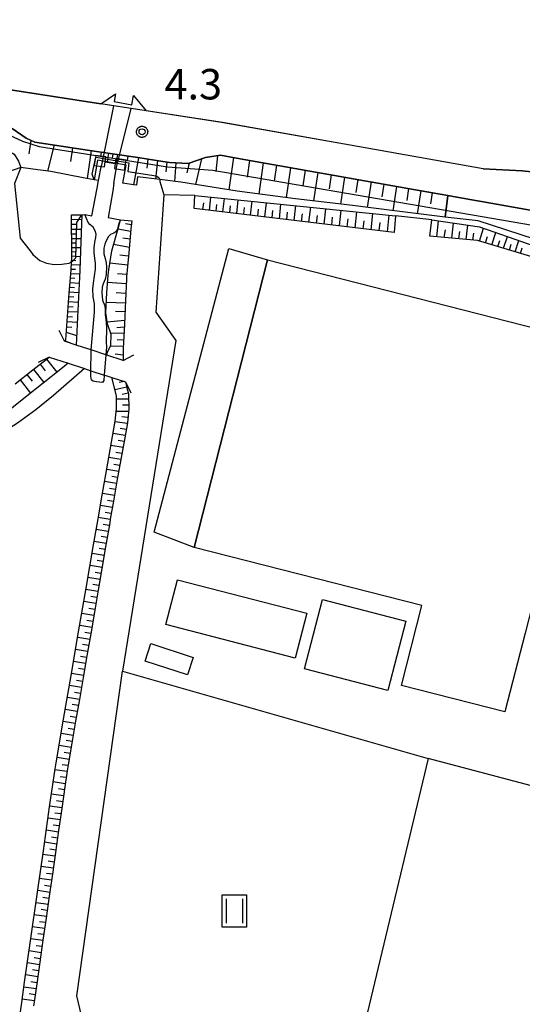
# Model space of a CAD drawing. Extents: x -6000 to -4000, y 93000 to 94501.
# Drawn here: x -5003 to -4941, y 93267 to 93389 of the extents above; entities that cross this region are included whole.
import ezdxf

# ---------------------------------------------------------------- set-up
doc = ezdxf.new("R2010")
doc.units = 0
for name, color, linetype in [('2101000', 7, 'Continuous'), ('2203000', 5, 'Continuous'), ('2203990', 5, 'Continuous'), ('3001000', 4, 'Continuous'), ('3003000', 7, 'Continuous'), ('4219000', 1, 'Continuous'), ('5101000', 4, 'Continuous'), ('5101001', 4, 'Continuous'), ('5102000', 4, 'Continuous'), ('5228000', 4, 'Continuous'), ('5228990', 1, 'Continuous'), ('6101110', 6, 'Continuous'), ('6101120', 6, 'Continuous'), ('6101990', 6, 'Continuous'), ('6110000', 1, 'Continuous'), ('6110110', 1, 'Continuous'), ('6110120', 1, 'Continuous'), ('6301000', 3, 'Continuous'), ('6311000', 3, 'Continuous'), ('7102000', 6, 'Continuous'), ('7102001', 8, 'Continuous'), ('7312000', 1, 'Continuous'), ('CLIP_BOX', 4, 'Continuous')]:
    doc.layers.add(name, color=color, linetype=linetype)
doc.styles.add('Dm_Anotation', font='txt.shx', dxfattribs={"bigfont": 'PSCDM.shx'})

# ---------------------------------------------------------------- blocks, each defined once
blk = doc.blocks.new('522800')
at = {"layer": '5228990'}
for points in [[(-0.25, 0.75), (-0.25, 0.25), (0.25, 0.25), (0.25, 0.75), (-0.25, 0.75)], [(0, 0.25), (0, -0.25)], [(-0.25, -0.25), (-0.25, -0.75), (0.25, -0.75), (0.25, -0.25), (-0.25, -0.25)]]:
    blk.add_lwpolyline(points, dxfattribs=at)
blk = doc.blocks.new('631100')
at = {"layer": '6311000'}
for points in [[(-0.4, 0.6), (-0.4, -0.6)], [(0.4, 0.6), (0.4, -0.6)]]:
    blk.add_lwpolyline(points, dxfattribs=at)
at = {"layer": 'CLIP_BOX'}
blk.add_lwpolyline([(-0.6, 0.8), (0.6, 0.8), (0.6, -0.8), (-0.6, -0.8)], close=True, dxfattribs=at)
blk = doc.blocks.new('731200')
at = {"layer": '7312000'}
blk.add_circle((0, 0), 0.15, dxfattribs=at)
at = {"layer": 'CLIP_BOX'}
blk.add_lwpolyline([(-0.209, -0.178), (-0.219, -0.166), (-0.237, -0.14), (-0.251, -0.113), (-0.258, -0.094), (-0.265, -0.075), (-0.269, -0.057), (-0.273, -0.031), (-0.275, -0.008), (-0.274, 0.024), (-0.27, 0.054), (-0.266, 0.071), (-0.261, 0.088), (-0.255, 0.104), (-0.246, 0.124), (-0.239, 0.136), (-0.228, 0.154), (-0.219, 0.166), (-0.202, 0.187), (-0.189, 0.199), (-0.169, 0.217), (-0.151, 0.23), (-0.135, 0.239), (-0.113, 0.251), (-0.101, 0.256), (-0.082, 0.262), (-0.056, 0.269), (-0.04, 0.272), (-0.016, 0.275), (0.004, 0.275), (0.022, 0.274), (0.042, 0.272), (0.065, 0.267), (0.079, 0.264), (0.108, 0.253), (0.121, 0.247), (0.143, 0.235), (0.16, 0.224), (0.18, 0.208), (0.194, 0.194), (0.206, 0.182), (0.222, 0.162), (0.233, 0.146), (0.249, 0.116), (0.257, 0.097), (0.264, 0.075), (0.269, 0.057), (0.273, 0.032), (0.275, 0.014), (0.275, -0.008), (0.274, -0.023), (0.271, -0.048), (0.267, -0.067), (0.261, -0.088), (0.249, -0.117), (0.23, -0.151), (0.219, -0.166), (0.204, -0.184), (0.189, -0.199), (0.172, -0.215), (0.154, -0.228), (0.136, -0.239), (0.124, -0.246), (0.107, -0.253), (0.09, -0.26), (0.071, -0.266), (0.044, -0.271), (0.028, -0.274), (0.009, -0.275), (-0.009, -0.275), (-0.024, -0.274), (-0.041, -0.272), (-0.063, -0.268), (-0.086, -0.261), (-0.101, -0.256), (-0.115, -0.25), (-0.133, -0.241), (-0.148, -0.231), (-0.17, -0.216), (-0.182, -0.206), (-0.197, -0.192)], close=True, dxfattribs=at)

msp = doc.modelspace()

# ---------------------------------------------------------------- linework, layer by layer
at = {"layer": '2101000', "flags": 128}
for points in [[(-4936.71, 93369.46), (-4941.32, 93369.96), (-4946.12, 93370.21), (-4962.51, 93373.12), (-4978.34, 93375.92), (-4987.6, 93377.35), (-4989.48, 93377.64), (-4991.64, 93377.98), (-4993.21, 93378.22), (-5008.34, 93380.56), (-5041.6, 93385.71), (-5041.74, 93384.22), (-5048.63, 93384.83), (-5053.44, 93385.23)], [(-4940.32, 93365.11), (-4943.33, 93365.65), (-4946.34, 93366.19), (-4946.81, 93366.27), (-4949.36, 93366.72), (-4950.49, 93366.92), (-4952.37, 93367.25), (-4955.39, 93367.79), (-4958.4, 93368.32), (-4961.42, 93368.86), (-4964.43, 93369.39), (-4967.45, 93369.93), (-4970.46, 93370.46), (-4973.48, 93370.99), (-4976.49, 93371.53), (-4978.47, 93371.88), (-4979.52, 93371.73), (-4980.32, 93371.61), (-4982.44, 93370.86), (-4984.75, 93371), (-4985.56, 93371.12), (-4988.66, 93371.59), (-4991.75, 93372.06), (-4994.85, 93372.52), (-5001.34, 93373.51), (-5002.4, 93373.99), (-5004.12, 93375.17)]]:
    msp.add_lwpolyline(points, dxfattribs=at)
at = {"layer": '2203000', "flags": 128}
for points in [[(-4990.46, 93346.62), (-4992.45, 93347.27), (-4994.39, 93347.91), (-4995.33, 93348.2), (-4996.25, 93348.5), (-4997.67, 93348.97)], [(-4999.58, 93347.03), (-4997.24, 93346.27), (-4995.23, 93345.61), (-4994.42, 93345.34), (-4992.77, 93344.81), (-4992.57, 93344.75), (-4991.86, 93344.52), (-4990.17, 93343.97)]]:
    msp.add_lwpolyline(points, dxfattribs=at)
at = {"layer": '2203990', "flags": 128}
for points in [[(-4997.67, 93348.97), (-4998.35, 93350.3)], [(-4999.58, 93347.03), (-5000.92, 93346.35)], [(-4990.46, 93346.62), (-4989.12, 93347.3)], [(-4990.17, 93343.97), (-4989.49, 93342.63)]]:
    msp.add_lwpolyline(points, dxfattribs=at)
at = {"layer": '3001000', "flags": 128}
for points in [[(-4972.67, 93358.99), (-4931.87, 93348.58), (-4935.01, 93336.31), (-4940.96, 93313.02), (-4943.47, 93303.35), (-4956.18, 93306.59), (-4953.67, 93316.44), (-4981.7, 93323.59)], [(-4983.77, 93319.61), (-4967.83, 93315.48), (-4969.26, 93309.95), (-4985.2, 93314.09)], [(-4965.91, 93317.16), (-4955.66, 93314.5), (-4957.88, 93305.96), (-4968.12, 93308.62)], [(-4987.05, 93311.74), (-4981.82, 93310.04), (-4982.52, 93307.89), (-4987.75, 93309.59)]]:
    msp.add_lwpolyline(points, close=True, dxfattribs=at)
at = {"layer": '3003000', "flags": 128}
msp.add_lwpolyline([(-4981.7, 93323.59), (-4986.63, 93325.45), (-4977.45, 93360.39), (-4972.67, 93358.99)], close=True, dxfattribs=at)
at = {"layer": '4219000', "flags": 128}
msp.add_lwpolyline([(-4991.54, 93378.49), (-4989.37, 93378.1), (-4989.18, 93379.24), (-4987.6, 93377.35), (-4989.48, 93377.64), (-4991.64, 93377.98), (-4993.21, 93378.22), (-4991.38, 93379.45), (-4991.54, 93378.49)], close=True, dxfattribs=at)
at = {"layer": '5101000', "flags": 128}
for points in [[(-4991.64, 93377.98), (-4993.21, 93378.22)], [(-4987.6, 93377.35), (-4989.48, 93377.64)], [(-4993.47, 93368.76), (-4993.13, 93370.67)], [(-4991.58, 93368.44), (-4991.26, 93370.37)], [(-4994.39, 93347.91), (-4993.96, 93352.54), (-4993.98, 93353.6), (-4994.14, 93354.43), (-4994.19, 93355.43), (-4994.09, 93356.13), (-4993.98, 93357.03), (-4993.87, 93357.87), (-4993.84, 93358.59), (-4993.93, 93359.18), (-4994.02, 93359.9), (-4994.03, 93360.48), (-4993.95, 93361.16), (-4993.82, 93361.74), (-4993.79, 93362.15), (-4993.88, 93362.59), (-4994.15, 93363.03), (-4994.54, 93363.36), (-4994.77, 93363.59), (-4995.19, 93364.58)], [(-4990.78, 93363.93), (-4990.98, 93363.51), (-4991.05, 93363.18), (-4991.16, 93362.8), (-4991.35, 93362.44), (-4991.61, 93362.3), (-4991.99, 93362.12), (-4992.26, 93361.86), (-4992.58, 93361.25), (-4992.71, 93360.94), (-4992.83, 93360.43), (-4992.81, 93359.76), (-4992.68, 93359.16), (-4992.55, 93358.62), (-4992.51, 93358.13), (-4992.55, 93357.21), (-4992.67, 93356.62), (-4992.91, 93356.05), (-4993.05, 93355.63), (-4993.08, 93354.95), (-4992.98, 93354.03), (-4992.69, 93353.34), (-4992.65, 93352.85), (-4992.68, 93352.24), (-4992.55, 93351.34), (-4992.5, 93350.5), (-4992.55, 93348.9), (-4992.51, 93348.24), (-4992.58, 93347.29)], [(-4992.77, 93344.81), (-4992.83, 93344.16), (-4992.98, 93343.89), (-4993.36, 93343.92), (-4993.75, 93343.99), (-4994.14, 93344.06), (-4994.35, 93344.18), (-4994.42, 93344.68), (-4994.42, 93345.34)]]:
    msp.add_lwpolyline(points, dxfattribs=at)
at = {"layer": '5101001', "flags": 128}
for points in [[(-5048.63, 93384.83), (-5041.74, 93384.22), (-5041.6, 93385.71), (-5008.34, 93380.56), (-4993.21, 93378.22)], [(-4991.64, 93377.98), (-4993.13, 93370.67)], [(-4991.26, 93370.37), (-4989.48, 93377.64)], [(-4936.71, 93369.46), (-4941.32, 93369.96), (-4946.12, 93370.21), (-4962.51, 93373.12), (-4978.34, 93375.92), (-4987.6, 93377.35)], [(-4995.19, 93364.58), (-4994.31, 93364.42), (-4993.65, 93367.83), (-4993.47, 93368.76)], [(-4991.58, 93368.44), (-4991.74, 93367.51), (-4992.29, 93364.2), (-4990.78, 93363.93)], [(-4994.42, 93345.34), (-4994.41, 93347.74), (-4994.39, 93347.91)], [(-4992.58, 93347.29), (-4992.77, 93344.81)]]:
    msp.add_lwpolyline(points, dxfattribs=at)
at = {"layer": '5102000', "flags": 128}
msp.add_lwpolyline([(-4995.23, 93345.61), (-4999.03, 93342.31), (-5001.22, 93340.54), (-5003.46, 93338.87), (-5006.01, 93337.28), (-5009.52, 93334.38), (-5017.84, 93327.24), (-5034.69, 93313.16), (-5050.43, 93300.36), (-5061.12, 93291.76), (-5063.91, 93289.82), (-5066.76, 93287.95), (-5069.62, 93286.44), (-5072.47, 93285.24), (-5075.5, 93284.15), (-5079.05, 93283.07), (-5085.64, 93281.19)], dxfattribs=at)
at = {"layer": '6101110', "flags": 128}
for points in [[(-5004.12, 93375.17), (-5002.4, 93373.99), (-5001.34, 93373.51), (-4994.85, 93372.52), (-4991.75, 93372.06), (-4988.66, 93371.59), (-4985.56, 93371.12), (-4984.75, 93371), (-4982.44, 93370.86), (-4980.32, 93371.61), (-4979.52, 93371.73), (-4978.47, 93371.88), (-4976.49, 93371.53), (-4973.48, 93370.99), (-4970.46, 93370.46), (-4967.45, 93369.93), (-4964.43, 93369.39), (-4961.42, 93368.86), (-4958.4, 93368.32), (-4955.39, 93367.79), (-4952.37, 93367.25), (-4950.49, 93366.92)], [(-4957.1, 93362.36), (-4981.69, 93365.34)], [(-4997.67, 93348.97), (-4997.52, 93349.16), (-4997.31, 93352.03), (-4997.09, 93354.89), (-4996.87, 93357.75), (-4996.8, 93358.74), (-4996.77, 93359.14), (-4996.78, 93360.62), (-4996.81, 93363.49), (-4996.82, 93364.55)], [(-4989.39, 93363.82), (-4989.49, 93362.79), (-4989.75, 93359.85), (-4990.02, 93356.92), (-4990.04, 93356.63), (-4990.17, 93353.98), (-4990.3, 93351.04), (-4990.44, 93348.1), (-4990.45, 93347.76), (-4990.46, 93346.62)], [(-4882.26, 93348.37), (-4899.72, 93351.12), (-4920.91, 93354.71), (-4926.02, 93355.61), (-4929.82, 93356.35), (-4932.47, 93357.06), (-4946.81, 93361.39), (-4952.68, 93361.9)], [(-5003.75, 93343.72), (-5001.58, 93345.44), (-4999.58, 93347.03)], [(-4990.17, 93343.97), (-4990.03, 93343.39), (-4989.8, 93342.51), (-4989.79, 93342.45), (-4989.77, 93340.6), (-4989.85, 93339.79), (-4989.93, 93338.93), (-4990.26, 93337.09), (-4990.73, 93334.41), (-4991.21, 93331.73), (-4991.68, 93329.04), (-4991.99, 93327.31), (-4992.15, 93326.36), (-4992.61, 93323.67), (-4993.07, 93320.98), (-4993.53, 93318.3), (-4993.99, 93315.61), (-4994.45, 93312.92), (-4994.92, 93310.24), (-4995.38, 93307.55), (-4995.84, 93304.86), (-4996.3, 93302.18), (-4996.76, 93299.49), (-4997.22, 93296.81), (-4997.35, 93296.07), (-4997.63, 93294.11), (-4998.01, 93291.41), (-4998.4, 93288.71), (-4998.78, 93286.02), (-4999.17, 93283.32), (-4999.55, 93280.62), (-4999.94, 93277.92), (-5000.33, 93275.22), (-5000.71, 93272.52), (-5001.1, 93269.83), (-5001.45, 93267.32), (-5001.48, 93267.13)]]:
    msp.add_lwpolyline(points, dxfattribs=at)
at = {"layer": '6101120', "flags": 128}
for points in [[(-4950.49, 93366.92), (-4950.8, 93364.26), (-4956.73, 93364.98), (-4962.55, 93365.74), (-4969.25, 93366.5), (-4976.4, 93367.44), (-4977.2, 93367.57), (-4982.58, 93368.45), (-4983.34, 93368.57), (-4985.92, 93368.88), (-4988.68, 93369.22), (-4988.82, 93368.19), (-4989.16, 93368.24), (-4990.48, 93368.46), (-4990.1, 93370.67), (-4993.61, 93371.26), (-4994.02, 93368.85), (-4995.37, 93369.11), (-4999.37, 93369.87), (-5001.56, 93370.17), (-5003.06, 93370.37), (-5005.67, 93369.48)], [(-4981.69, 93365.34), (-4981.61, 93366.93), (-4956.93, 93364.44), (-4957.1, 93362.36)], [(-4996.82, 93364.55), (-4995.55, 93364.53), (-4995.58, 93363.46), (-4995.73, 93358.97), (-4995.79, 93357.67), (-4996.08, 93351.93), (-4996.21, 93349.31), (-4996.25, 93348.5), (-4997.67, 93348.97)], [(-4990.46, 93346.62), (-4992.45, 93347.27), (-4992.39, 93347.65), (-4991.96, 93348.5), (-4991.93, 93349.81), (-4992.39, 93351.13), (-4992.59, 93352.48), (-4992.48, 93354.96), (-4992.29, 93357.13), (-4992.23, 93357.76), (-4991.85, 93360.11), (-4991.08, 93362.87), (-4990.78, 93363.93), (-4989.39, 93363.82)], [(-4952.68, 93361.9), (-4952.44, 93363.91), (-4946.59, 93363.08), (-4937.05, 93359.75), (-4934.99, 93359.02), (-4932.8, 93358.3), (-4930.68, 93357.69), (-4927.65, 93357.23), (-4905.55, 93353.49), (-4882.02, 93349.29), (-4882.26, 93348.37)], [(-4999.58, 93347.03), (-4997.24, 93346.27), (-4998.14, 93345.55), (-5002.46, 93342.09), (-5006.74, 93338.67)], [(-5003.33, 93264.63), (-5002.94, 93267.53), (-5002.58, 93270.04), (-5001.81, 93275.43), (-5001.04, 93280.83), (-5000.27, 93286.23), (-4999.5, 93291.62), (-4998.83, 93296.31), (-4998.7, 93297.06), (-4997.78, 93302.43), (-4996.86, 93307.8), (-4995.93, 93313.18), (-4995.01, 93318.55), (-4994.09, 93323.92), (-4993.46, 93327.57), (-4993.16, 93329.3), (-4992.21, 93334.67), (-4991.42, 93339.14), (-4991.34, 93339.93), (-4991.27, 93340.67), (-4991.29, 93342.26), (-4991.86, 93344.52), (-4990.17, 93343.97)]]:
    msp.add_lwpolyline(points, dxfattribs=at)
at = {"layer": '6101990', "flags": 128}
for points in [[(-5001.81, 93373.72), (-5002.07, 93372.04)], [(-4998.94, 93373.15), (-4999.75, 93369.92)], [(-4996.69, 93372.8), (-4996.95, 93371.12)], [(-4994.39, 93372.45), (-4994.88, 93369.02)], [(-4993.17, 93372.27), (-4993.26, 93371.74)], [(-4992.26, 93372.13), (-4992.44, 93371.06)], [(-4991.71, 93372.05), (-4991.8, 93371.51)], [(-4991.16, 93371.97), (-4991.35, 93370.88)], [(-4989.87, 93371.77), (-4989.95, 93371.24)], [(-4988.57, 93371.58), (-4989.16, 93368.24)], [(-4987.4, 93371.4), (-4987.55, 93370.3)], [(-4986.22, 93371.22), (-4986.48, 93368.95)], [(-4985.09, 93371.05), (-4985.2, 93369.85)], [(-4983.95, 93370.95), (-4984.11, 93368.66)], [(-4982.33, 93370.9), (-4982.61, 93369.7)], [(-4980.8, 93371.44), (-4981.56, 93368.28)], [(-4978.83, 93371.83), (-4979.06, 93369.87)], [(-4976.85, 93371.59), (-4977.44, 93367.61)], [(-4974.89, 93371.24), (-4975.19, 93369.19)], [(-4973.2, 93370.94), (-4973.76, 93367.09)], [(-4971.56, 93370.65), (-4971.85, 93368.69)], [(-4969.84, 93370.35), (-4970.37, 93366.68)], [(-4968.06, 93370.04), (-4968.34, 93368.13)], [(-4966.49, 93369.76), (-4967, 93366.25)], [(-4964.84, 93369.46), (-4965.09, 93367.76)], [(-4963.2, 93369.17), (-4963.68, 93365.87)], [(-4961.55, 93368.88), (-4961.8, 93367.28)], [(-4959.91, 93368.59), (-4960.39, 93365.46)], [(-4958.35, 93368.31), (-4958.58, 93366.78)], [(-4956.79, 93368.04), (-4957.24, 93365.05)], [(-4955.3, 93367.77), (-4955.52, 93366.32)], [(-4953.81, 93367.51), (-4954.24, 93364.68)], [(-4952.4, 93367.26), (-4952.59, 93365.88)], [(-4980.62, 93365.21), (-4980.52, 93366.01)], [(-4979.81, 93365.11), (-4979.64, 93366.74)], [(-4978.98, 93365.01), (-4978.9, 93365.83)], [(-4978.16, 93364.91), (-4977.97, 93366.57)], [(-4976.47, 93364.71), (-4976.29, 93366.4)], [(-4974.76, 93364.5), (-4974.56, 93366.22)], [(-4973, 93364.29), (-4972.81, 93366.04)], [(-4971.22, 93364.07), (-4971.02, 93365.86)], [(-4977.32, 93364.81), (-4977.22, 93365.65)], [(-4975.61, 93364.61), (-4975.52, 93365.46)], [(-4973.88, 93364.4), (-4973.78, 93365.26)], [(-4972.11, 93364.18), (-4972.01, 93365.07)], [(-4970.31, 93363.96), (-4970.21, 93364.87)], [(-4969.39, 93363.85), (-4969.19, 93365.68)], [(-4968.48, 93363.74), (-4968.38, 93364.66)], [(-4967.57, 93363.63), (-4967.36, 93365.49)], [(-4965.71, 93363.41), (-4965.5, 93365.3)], [(-4963.82, 93363.18), (-4963.6, 93365.11)], [(-4961.88, 93362.94), (-4961.66, 93364.92)], [(-4959.91, 93362.71), (-4959.69, 93364.72)], [(-4996.81, 93363.99), (-4995.56, 93364)], [(-4996.81, 93363.39), (-4996.2, 93363.38)], [(-4989.44, 93363.31), (-4990.16, 93363.45)], [(-4966.64, 93363.52), (-4966.54, 93364.46)], [(-4964.76, 93363.29), (-4964.66, 93364.25)], [(-4962.85, 93363.06), (-4962.74, 93364.04)], [(-4960.9, 93362.82), (-4960.79, 93363.82)], [(-4958.91, 93362.58), (-4958.8, 93363.6)], [(-4957.9, 93362.46), (-4957.68, 93364.51)], [(-4951.84, 93361.83), (-4951.62, 93363.79)], [(-4949.98, 93361.67), (-4949.77, 93363.53)], [(-4996.8, 93362.79), (-4995.6, 93362.78)], [(-4996.8, 93362.22), (-4996.21, 93362.21)], [(-4989.51, 93362.51), (-4991.1, 93362.8)], [(-4950.91, 93361.75), (-4950.78, 93362.7)], [(-4949.1, 93361.59), (-4948.99, 93362.5)], [(-4948.21, 93361.52), (-4948, 93363.28)], [(-4947.39, 93361.44), (-4947.29, 93362.3)], [(-4946.58, 93361.32), (-4946.07, 93362.9)], [(-4945.06, 93360.86), (-4944.57, 93362.37)], [(-4996.79, 93361.64), (-4995.64, 93361.63)], [(-4996.78, 93361.09), (-4996.22, 93361.08)], [(-4989.6, 93361.53), (-4990.48, 93361.69)], [(-4945.82, 93361.09), (-4945.57, 93361.86)], [(-4944.33, 93360.64), (-4944.09, 93361.38)], [(-4943.6, 93360.42), (-4943.13, 93361.87)], [(-4942.2, 93360), (-4941.75, 93361.39)], [(-4996.78, 93360.54), (-4995.68, 93360.53)], [(-4996.78, 93360.01), (-4996.24, 93360)], [(-4989.69, 93360.54), (-4991.63, 93360.9)], [(-4942.9, 93360.21), (-4942.67, 93360.92)], [(-4941.53, 93359.8), (-4941.31, 93360.48)], [(-4996.78, 93358.95), (-4996.26, 93358.92)], [(-4996.77, 93359.48), (-4995.71, 93359.43)], [(-4989.89, 93358.33), (-4992.09, 93358.61)], [(-4989.79, 93359.44), (-4990.85, 93359.57)], [(-4996.9, 93357.33), (-4995.81, 93357.26)], [(-4996.86, 93357.87), (-4996.32, 93357.84)], [(-4996.82, 93358.42), (-4995.76, 93358.37)], [(-4996.99, 93356.21), (-4995.87, 93356.14)], [(-4996.95, 93356.77), (-4996.39, 93356.73)], [(-4990.07, 93356.03), (-4992.37, 93356.23)], [(-4990, 93357.18), (-4991.13, 93357.28)], [(-4997.08, 93355.06), (-4995.93, 93354.98)], [(-4997.03, 93355.63), (-4996.46, 93355.6)], [(-4990.13, 93354.86), (-4991.3, 93354.93)], [(-4997.17, 93353.87), (-4995.99, 93353.8)], [(-4997.12, 93354.47), (-4996.54, 93354.43)], [(-4990.18, 93353.68), (-4992.53, 93353.75)], [(-4997.26, 93352.66), (-4996.05, 93352.58)], [(-4997.21, 93353.27), (-4996.62, 93353.23)], [(-4990.23, 93352.61), (-4991.41, 93352.64)], [(-4997.35, 93351.42), (-4996.11, 93351.34)], [(-4997.31, 93352.03), (-4996.69, 93352)], [(-4990.28, 93351.53), (-4992.42, 93351.33)], [(-4997.45, 93350.1), (-4996.19, 93349.69)], [(-4997.4, 93350.76), (-4996.77, 93350.72)], [(-4990.32, 93350.72), (-4991.25, 93350.63)], [(-4997.64, 93349.01), (-4996.94, 93348.79)], [(-4990.35, 93349.91), (-4991.98, 93349.96)], [(-4990.39, 93349.11), (-4991.17, 93349.13)], [(-4990.43, 93348.31), (-4992.03, 93348.35)], [(-4999.89, 93346.78), (-4998.61, 93345.17)], [(-4990.45, 93347.28), (-4991.43, 93347.38)], [(-5001.5, 93345.5), (-5000.22, 93343.89)], [(-5000.69, 93346.14), (-5000.05, 93345.34)], [(-5003.13, 93344.21), (-5001.84, 93342.59)], [(-5002.32, 93344.86), (-5001.67, 93344.05)], [(-4990.31, 93344.01), (-4990.93, 93343.88)], [(-4990.01, 93343.32), (-4991.47, 93342.99)], [(-4989.78, 93341.84), (-4991.28, 93341.84)], [(-4989.82, 93342.59), (-4990.56, 93342.43)], [(-4989.8, 93340.34), (-4991.3, 93340.33)], [(-4989.78, 93341.09), (-4990.53, 93341.09)], [(-4989.87, 93339.59), (-4990.61, 93339.68)], [(-4989.95, 93338.84), (-4991.44, 93339.03)], [(-4990.08, 93338.1), (-4990.82, 93338.23)], [(-4990.21, 93337.36), (-4991.69, 93337.63)], [(-4990.34, 93336.63), (-4991.08, 93336.76)], [(-4990.47, 93335.89), (-4991.95, 93336.15)], [(-4990.73, 93334.41), (-4992.21, 93334.67)], [(-4990.6, 93335.15), (-4991.34, 93335.28)], [(-4991, 93332.93), (-4992.47, 93333.19)], [(-4990.86, 93333.67), (-4991.6, 93333.8)], [(-4991.13, 93332.19), (-4991.86, 93332.32)], [(-4991.26, 93331.46), (-4992.73, 93331.72)], [(-4991.39, 93330.72), (-4992.13, 93330.85)], [(-4991.52, 93329.98), (-4992.99, 93330.24)], [(-4991.78, 93328.5), (-4993.25, 93328.76)], [(-4991.65, 93329.24), (-4992.38, 93329.37)], [(-4992.04, 93327.03), (-4993.51, 93327.28)], [(-4991.91, 93327.77), (-4992.65, 93327.89)], [(-4992.29, 93325.55), (-4993.76, 93325.81)], [(-4992.16, 93326.29), (-4992.9, 93326.42)], [(-4992.41, 93324.81), (-4993.15, 93324.94)], [(-4992.54, 93324.07), (-4994.02, 93324.33)], [(-4992.67, 93323.33), (-4993.41, 93323.46)], [(-4992.79, 93322.59), (-4994.27, 93322.85)], [(-4993.05, 93321.11), (-4994.53, 93321.37)], [(-4992.92, 93321.85), (-4993.66, 93321.98)], [(-4993.3, 93319.63), (-4994.78, 93319.89)], [(-4993.17, 93320.37), (-4993.91, 93320.5)], [(-4993.43, 93318.89), (-4994.17, 93319.02)], [(-4993.55, 93318.15), (-4995.03, 93318.41)], [(-4993.68, 93317.41), (-4994.42, 93317.54)], [(-4993.81, 93316.67), (-4995.29, 93316.93)], [(-4993.93, 93315.93), (-4994.67, 93316.06)], [(-4994.06, 93315.19), (-4995.54, 93315.45)], [(-4994.31, 93313.71), (-4995.79, 93313.97)], [(-4994.19, 93314.45), (-4994.93, 93314.58)], [(-4994.57, 93312.23), (-4996.05, 93312.49)], [(-4994.44, 93312.97), (-4995.18, 93313.1)], [(-4994.7, 93311.5), (-4995.44, 93311.63)], [(-4994.83, 93310.76), (-4996.3, 93311.02)], [(-4994.96, 93310.02), (-4995.69, 93310.15)], [(-4995.08, 93309.28), (-4996.56, 93309.54)], [(-4995.34, 93307.8), (-4996.82, 93308.06)], [(-4995.21, 93308.54), (-4995.95, 93308.67)], [(-4995.59, 93306.32), (-4997.07, 93306.58)], [(-4995.46, 93307.06), (-4996.2, 93307.19)], [(-4995.72, 93305.58), (-4996.46, 93305.71)], [(-4995.84, 93304.84), (-4997.32, 93305.1)], [(-4995.97, 93304.1), (-4996.71, 93304.23)], [(-4996.1, 93303.36), (-4997.58, 93303.62)], [(-4996.22, 93302.63), (-4996.96, 93302.75)], [(-4996.35, 93301.89), (-4997.83, 93302.14)], [(-4996.6, 93300.41), (-4998.08, 93300.66)], [(-4996.48, 93301.15), (-4997.22, 93301.27)], [(-4996.86, 93298.93), (-4998.34, 93299.18)], [(-4996.73, 93299.67), (-4997.47, 93299.79)], [(-4996.98, 93298.19), (-4997.72, 93298.31)], [(-4997.11, 93297.45), (-4998.59, 93297.7)], [(-4997.24, 93296.71), (-4997.98, 93296.82)], [(-4997.36, 93295.97), (-4998.85, 93296.2)], [(-4997.58, 93294.48), (-4999.06, 93294.7)], [(-4997.47, 93295.23), (-4998.21, 93295.34)], [(-4997.79, 93293), (-4999.27, 93293.21)], [(-4997.68, 93293.74), (-4998.42, 93293.85)], [(-4997.89, 93292.25), (-4998.64, 93292.36)], [(-4998, 93291.51), (-4999.49, 93291.72)], [(-4998.1, 93290.76), (-4998.85, 93290.87)], [(-4998.21, 93290.02), (-4999.7, 93290.23)], [(-4998.32, 93289.28), (-4999.06, 93289.38)], [(-4998.43, 93288.53), (-4999.91, 93288.74)], [(-4998.64, 93287.05), (-5000.12, 93287.26)], [(-4998.53, 93287.79), (-4999.27, 93287.89)], [(-4998.85, 93285.56), (-5000.34, 93285.77)], [(-4998.74, 93286.3), (-4999.48, 93286.41)], [(-4998.95, 93284.81), (-4999.7, 93284.92)], [(-4999.06, 93284.07), (-5000.55, 93284.28)], [(-4999.17, 93283.33), (-4999.91, 93283.43)], [(-4999.27, 93282.58), (-5000.76, 93282.79)], [(-4999.48, 93281.1), (-5000.97, 93281.31)], [(-4999.38, 93281.84), (-5000.12, 93281.95)], [(-4999.7, 93279.61), (-5001.18, 93279.82)], [(-4999.59, 93280.35), (-5000.33, 93280.46)], [(-4999.8, 93278.86), (-5000.55, 93278.97)], [(-4999.91, 93278.12), (-5001.4, 93278.33)], [(-5000.02, 93277.38), (-5000.76, 93277.48)], [(-5000.13, 93276.64), (-5001.61, 93276.85)], [(-5000.34, 93275.15), (-5001.82, 93275.37)], [(-5000.23, 93275.89), (-5000.97, 93276)], [(-5000.55, 93273.67), (-5002.03, 93273.88)], [(-5000.44, 93274.41), (-5001.18, 93274.52)], [(-5000.76, 93272.19), (-5002.24, 93272.4)], [(-5000.65, 93272.93), (-5001.39, 93273.04)], [(-5000.87, 93271.45), (-5001.61, 93271.55)], [(-5000.97, 93270.71), (-5002.45, 93270.92)], [(-5001.08, 93269.97), (-5001.82, 93270.07)], [(-5001.18, 93269.22), (-5002.67, 93269.44)], [(-5001.39, 93267.74), (-5002.88, 93267.95)], [(-5001.29, 93268.48), (-5002.03, 93268.59)]]:
    msp.add_lwpolyline(points, dxfattribs=at)
at = {"layer": '6110000', "flags": 128}
for points in [[(-4993.21, 93378.22), (-5008.34, 93380.56), (-5041.6, 93385.71), (-5041.74, 93384.22), (-5048.63, 93384.83)], [(-4936.71, 93369.46), (-4941.32, 93369.96), (-4946.12, 93370.21), (-4962.51, 93373.12), (-4978.34, 93375.92), (-4987.6, 93377.35)], [(-4995.19, 93364.58), (-4994.31, 93364.42), (-4993.65, 93367.83), (-4993.47, 93368.76)], [(-4991.58, 93368.44), (-4991.74, 93367.51), (-4992.29, 93364.2), (-4990.78, 93363.93)], [(-4985.45, 93367.01), (-4986.42, 93352.57), (-4983.98, 93349.07), (-4990.55, 93308.33), (-4952.91, 93297.58)], [(-4981.69, 93365.34), (-4981.61, 93366.93), (-4985.45, 93367.01)], [(-4952.68, 93361.9), (-4952.44, 93363.91), (-4956.93, 93364.44), (-4957.1, 93362.36)], [(-4918.29, 93288.45), (-4952.91, 93297.58), (-4962.89, 93255.7), (-4966.32, 93241.33)]]:
    msp.add_lwpolyline(points, dxfattribs=at)
at = {"layer": '6110110', "flags": 128}
msp.add_lwpolyline([(-4950.49, 93366.92), (-4949.36, 93366.72), (-4946.81, 93366.27), (-4946.34, 93366.19), (-4943.33, 93365.65), (-4940.32, 93365.11)], dxfattribs=at)
at = {"layer": '6110120', "flags": 128}
msp.add_lwpolyline([(-4932.85, 93359.29), (-4946.74, 93363.79), (-4950.8, 93364.26), (-4950.49, 93366.92)], dxfattribs=at)
at = {"layer": '6301000', "flags": 128}
msp.add_lwpolyline([(-4962.89, 93255.7), (-4990.64, 93263.2), (-4995.56, 93265.95), (-4996.17, 93268.37), (-4990.55, 93308.33)], dxfattribs=at)
at = {"layer": '7102000', "flags": 128}
for points in [[(-5003.06, 93370.37), (-5003.82, 93368.41), (-5003.12, 93361.66), (-5001.91, 93360.1)], [(-4985.92, 93368.88), (-4985.93, 93368.64), (-4985.45, 93367.01)], [(-5001.91, 93360.1), (-5001.56, 93359.64), (-5000.72, 93358.94), (-4999.89, 93358.61), (-4998.96, 93358.44), (-4997.99, 93358.47), (-4997.09, 93358.58), (-4996.8, 93358.74)]]:
    msp.add_lwpolyline(points, dxfattribs=at)
at = {"layer": '7102001', "flags": 128}
for points in [[(-4936.71, 93369.46), (-4941.32, 93369.96), (-4946.12, 93370.21), (-4962.51, 93373.12), (-4978.22, 93375.9), (-4987.6, 93377.35), (-4993.21, 93378.22), (-5008.34, 93380.56), (-5041.6, 93385.71), (-5041.74, 93384.22), (-5048.63, 93384.83), (-5053.44, 93385.23), (-5053.31, 93386.73), (-5074.48, 93388.16), (-5074.83, 93388.18), (-5081.4, 93388.14), (-5081.7, 93388.16), (-5083.59, 93388.26), (-5089.61, 93388.58)], [(-5118.2, 93381.19), (-5092.84, 93380.5), (-5083.69, 93380.34), (-5058.96, 93379.2), (-5035.16, 93377.3), (-5016.18, 93375.29), (-5008.86, 93374.09), (-5005.62, 93372.95), (-5005.16, 93372.77), (-5003.88, 93372.03), (-5003.35, 93371.15), (-5003.06, 93370.37)], [(-4946.12, 93370.21), (-4962.51, 93373.12), (-4978.34, 93375.92), (-4987.6, 93377.35), (-4993.21, 93378.22), (-5008.34, 93380.56), (-5009.01, 93376.52), (-5006.71, 93375.37), (-5002.85, 93373.62), (-5000.81, 93372.95), (-4985.01, 93370.46), (-4979.41, 93370.04), (-4938.61, 93363.03)], [(-4996.8, 93358.74), (-4996.64, 93358.87), (-4996.28, 93359.26), (-4996.15, 93363.6), (-4995.55, 93364.53), (-4995.19, 93364.58), (-4994.31, 93364.42), (-4993.65, 93367.83), (-4993.47, 93368.76), (-4994.02, 93368.85), (-4994.28, 93369.55), (-4993.83, 93371.64), (-4989.74, 93370.95), (-4989.86, 93369.87), (-4986.37, 93369.33), (-4986.06, 93369.14), (-4985.92, 93368.88)], [(-4946.12, 93370.21), (-4941.32, 93369.96), (-4936.71, 93369.46)], [(-4985.45, 93367.01), (-4986.42, 93352.57), (-4983.98, 93349.07), (-4990.55, 93308.33)], [(-4990.55, 93308.33), (-4952.91, 93297.58), (-4962.89, 93255.7), (-4966.32, 93241.33)]]:
    msp.add_lwpolyline(points, dxfattribs=at)

# ---------------------------------------------------------------- block references
at = {"layer": '5228000', "xscale": 2.5, "yscale": 2.5, "zscale": 2.5, "rotation": 80.90519502137217}
msp.add_blockref('522800', (-4992.05, 93370.96), dxfattribs=at)
at = {"layer": '6311000', "xscale": 2.5, "yscale": 2.5, "zscale": 2.5}
msp.add_blockref('631100', (-4976.75, 93278.81), dxfattribs=at)
at = {"layer": '7312000', "xscale": 2.5, "yscale": 2.5, "zscale": 2.5}
msp.add_blockref('731200', (-4988.12, 93374.77, 4.26), dxfattribs=at)

# ---------------------------------------------------------------- texts
at = {"layer": '7312000', "style": 'Dm_Anotation'}
msp.add_text('4.3', height=3.75, dxfattribs=at).set_placement((-4985.37, 93378.76))

doc.saveas('drawing.dxf')
